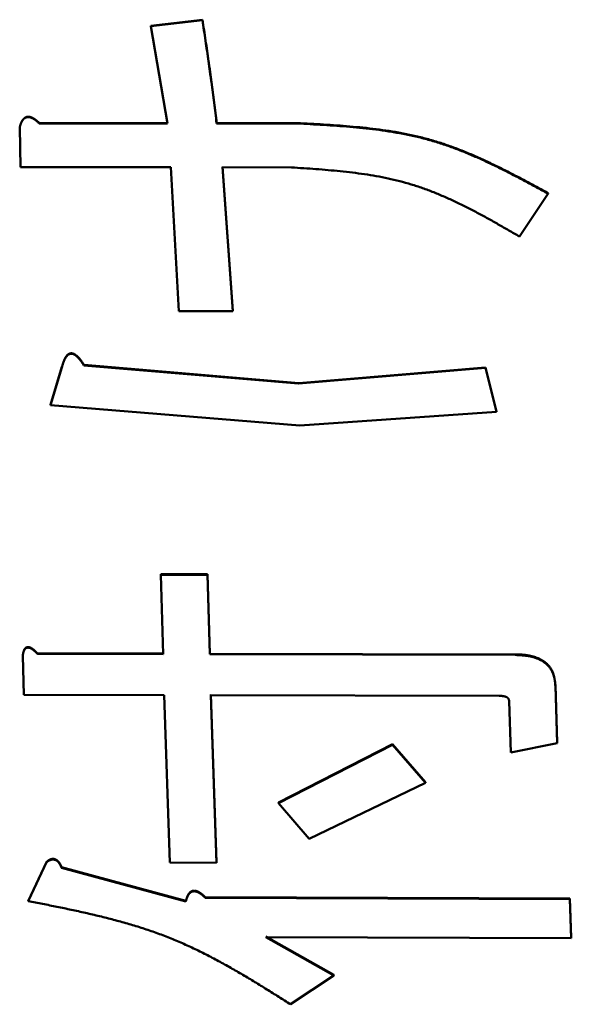
# Model space of a CAD drawing. Units: millimetres. Extents: x 0 to 1260, y -1 to 891.
# Drawn here: x 689 to 693, y 483 to 491 of the extents above; entities that cross this region are included whole.
import ezdxf

# ---------------------------------------------------------------- set-up
doc = ezdxf.new("R2010")
doc.units = ezdxf.units.MM
doc.header["$LTSCALE"] = 0.545669
doc.layers.add('NoLayerName_001', color=7, linetype='Continuous')

msp = doc.modelspace()

# ---------------------------------------------------------------- linework, layer by layer
at = {"layer": 'NoLayerName_001', "color": 7, "linetype": 'Continuous', "lineweight": 50}
for p, q in [((689.7108, 491.2327), (690.1364, 491.2839)), ((689.7113, 491.2359), (690.1369, 491.2871)), ((690.1364, 491.2839), (690.1369, 491.2871)), ((689.8477, 490.4306), (689.7108, 491.2327)), ((688.6299, 490.3975), (688.6304, 490.401)), ((688.6364, 490.0707), (688.6299, 490.3975)), ((688.7917, 490.4314), (688.7922, 490.4348)), ((688.7917, 490.4314), (689.8477, 490.4306)), ((688.7922, 490.4348), (689.8482, 490.434)), ((690.2538, 490.4303), (690.2543, 490.4337)), ((690.2538, 490.4303), (690.9443, 490.4298)), ((690.2543, 490.4337), (690.9448, 490.4332)), ((689.8751, 490.0697), (688.6364, 490.0707)), ((689.9413, 488.8829), (689.8751, 490.0697)), ((690.8702, 490.0689), (690.3016, 490.0693)), ((690.3016, 490.0693), (690.388, 488.8824)), ((690.3021, 490.0729), (690.3885, 488.8863)), ((692.9866, 489.8524), (692.7503, 489.4989)), ((690.388, 488.8824), (689.9413, 488.8829)), ((689.1598, 488.4358), (690.93, 488.2849)), ((689.1603, 488.4398), (690.9305, 488.2889)), ((688.8835, 488.1062), (688.9774, 488.4195)), ((688.884, 488.1104), (688.9779, 488.4235)), ((690.93, 488.2849), (692.4701, 488.4152)), ((690.9305, 488.2889), (692.4706, 488.4192)), ((692.4701, 488.4152), (692.5601, 488.0519)), ((692.4706, 488.4192), (692.5606, 488.0561)), ((690.9384, 487.939), (688.8835, 488.1062)), ((692.5601, 488.0519), (690.9384, 487.939)), ((692.5601, 488.0519), (692.5606, 488.0561)), ((689.7932, 486.7089), (689.7937, 486.7135)), ((689.7932, 486.7089), (690.1775, 486.7082)), ((689.8121, 486.0533), (689.7932, 486.7089)), ((689.7937, 486.7135), (690.178, 486.7128)), ((690.1775, 486.7082), (690.178, 486.7128)), ((690.1775, 486.7082), (690.1963, 486.0525)), ((690.178, 486.7128), (690.1969, 486.0572)), ((688.6552, 486.0398), (688.6557, 486.0446)), ((688.6649, 485.7185), (688.6552, 486.0398)), ((688.7765, 486.0554), (689.8121, 486.0533)), ((688.7771, 486.0602), (689.8126, 486.058)), ((690.1963, 486.0525), (690.1969, 486.0572)), ((690.1963, 486.0525), (692.7156, 486.0472)), ((690.1969, 486.0572), (692.7161, 486.052)), ((692.7156, 486.0472), (692.7161, 486.052)), ((693.0465, 485.7925), (693.061, 485.3194)), ((693.047, 485.7973), (693.0615, 485.3244)), ((689.8222, 485.7159), (688.6649, 485.7185)), ((689.8669, 484.3345), (689.8222, 485.7159)), ((692.5835, 485.7097), (690.2065, 485.715)), ((690.2065, 485.715), (690.2512, 484.3334)), ((690.207, 485.7199), (690.2517, 484.3387)), ((692.6792, 485.2419), (692.666, 485.6667)), ((690.764, 484.8258), (691.7027, 485.3069)), ((690.7645, 484.8309), (691.7032, 485.3119)), ((691.7027, 485.3069), (691.9766, 484.9936)), ((691.7032, 485.3119), (691.9771, 484.9987)), ((693.061, 485.3194), (692.6792, 485.2419)), ((693.061, 485.3194), (693.0615, 485.3244)), ((691.9766, 484.9936), (691.0174, 484.5312)), ((691.9766, 484.9936), (691.9771, 484.9987)), ((690.764, 484.8258), (690.7645, 484.8309)), ((691.0174, 484.5312), (690.764, 484.8258)), ((688.7006, 484.0171), (688.8518, 484.3375)), ((688.7011, 484.0225), (688.8523, 484.3428)), ((688.8518, 484.3375), (688.8523, 484.3428)), ((688.9752, 484.2912), (690, 484.0131)), ((688.9757, 484.2965), (690.0005, 484.0185)), ((690.2512, 484.3334), (689.8669, 484.3345)), ((690.2512, 484.3334), (690.2517, 484.3387)), ((690.1613, 484.043), (693.166, 484.0338)), ((690.1618, 484.0484), (693.1665, 484.0392)), ((693.166, 484.0338), (693.1665, 484.0392)), ((693.166, 484.0338), (693.1775, 483.7099)), ((693.1665, 484.0392), (693.178, 483.7153)), ((693.1775, 483.7099), (690.6601, 483.7181)), ((690.6601, 483.7181), (691.2197, 483.4039)), ((690.6606, 483.7235), (691.2202, 483.4095)), ((693.1775, 483.7099), (693.178, 483.7153)), ((691.2197, 483.4039), (690.8633, 483.1656))]:
    msp.add_line(p, q, dxfattribs=at)
at = {"layer": 'NoLayerName_001', "color": 8, "linetype": 'Continuous', "lineweight": 25}
for p, q in [((690.9443, 490.4298), (690.9448, 490.4332)), ((688.9774, 488.4195), (688.9779, 488.4235))]:
    msp.add_line(p, q, dxfattribs=at)
at = {"layer": 'NoLayerName_001', "color": 7, "linetype": 'Continuous', "lineweight": 50}
msp.add_lwpolyline([(688.9752, 484.2912), (688.9755, 484.2938), (688.9757, 484.2965)], dxfattribs=at)
for points, knots in [([(690.1364, 491.2839), (690.1449, 491.2269), (690.1578, 491.1414), (690.1745, 491.0274), (690.1848, 490.9561), (690.1928, 490.8992), (690.1988, 490.8565), (690.2046, 490.8138), (690.2122, 490.757), (690.2215, 490.6859), (690.2361, 490.5723), (690.2467, 490.4871), (690.2538, 490.4303)], [0, 0, 0, 0, 0.1729785, 0.2593986, 0.3457363, 0.388866, 0.4319654, 0.4750323, 0.5180694, 0.6040676, 0.6899873, 0.8616973, 0.8616973, 0.8616973, 0.8616973]), ([(690.1369, 491.2871), (690.1454, 491.2301), (690.1583, 491.1446), (690.1751, 491.0306), (690.1853, 490.9594), (690.1934, 490.9025), (690.1993, 490.8598), (690.2051, 490.8171), (690.2127, 490.7603), (690.222, 490.6893), (690.2366, 490.5757), (690.2472, 490.4905), (690.2543, 490.4337)], [0, 0, 0, 0, 0.1729245, 0.2593178, 0.3456291, 0.3887458, 0.4318322, 0.4748863, 0.5179107, 0.6038838, 0.6897789, 0.86144, 0.86144, 0.86144, 0.86144]), ([(689.7108, 491.2327), (689.7109, 491.2332), (689.7111, 491.2343), (689.7112, 491.2354), (689.7113, 491.2359)], [0, 0, 0, 0, 0.001616999, 0.003229984, 0.003229984, 0.003229984, 0.003229984]), ([(688.6299, 490.3975), (688.6303, 490.3989), (688.6311, 490.4018), (688.6323, 490.406), (688.6335, 490.4102), (688.6348, 490.4145), (688.6361, 490.4187), (688.6375, 490.4228), (688.6389, 490.427), (688.6405, 490.4311), (688.6422, 490.4351), (688.644, 490.4391), (688.6459, 490.4431), (688.648, 490.447), (688.6502, 490.4509), (688.6526, 490.4546), (688.6551, 490.4583), (688.6579, 490.4618), (688.6608, 490.4652), (688.664, 490.4684), (688.6674, 490.4714), (688.6709, 490.4741), (688.6748, 490.4766), (688.6788, 490.4788), (688.683, 490.4806), (688.6874, 490.482), (688.692, 490.483), (688.6966, 490.4835), (688.7013, 490.4836), (688.7059, 490.4833), (688.7106, 490.4826), (688.7151, 490.4816), (688.7196, 490.4804), (688.7241, 490.4789), (688.7284, 490.4771), (688.7327, 490.4752), (688.7368, 490.4731), (688.7409, 490.4709), (688.7449, 490.4685), (688.7488, 490.4661), (688.7514, 490.4643), (688.7527, 490.4635)], [0, 0, 0, 0, 0.0044115, 0.0088215, 0.0132289, 0.0176324, 0.0220317, 0.0264265, 0.0308175, 0.0352062, 0.039595, 0.0439874, 0.048388, 0.0528031, 0.0572397, 0.061697, 0.0661671, 0.0706446, 0.0751271, 0.0796163, 0.0841179, 0.0886409, 0.093186, 0.0977528, 0.102348, 0.1069698, 0.1116116, 0.1162703, 0.1209427, 0.1256194, 0.1302959, 0.1349738, 0.1396469, 0.1443129, 0.1489767, 0.1536406, 0.1583042, 0.1629649, 0.1676176, 0.1722561, 0.1768787, 0.1768787, 0.1768787, 0.1768787]), ([(688.6304, 490.401), (688.6308, 490.4024), (688.6316, 490.4052), (688.6328, 490.4095), (688.634, 490.4137), (688.6352, 490.4179), (688.6365, 490.4221), (688.6379, 490.4263), (688.6394, 490.4305), (688.641, 490.4346), (688.6426, 490.4386), (688.6444, 490.4426), (688.6464, 490.4466), (688.6485, 490.4504), (688.6507, 490.4543), (688.6531, 490.458), (688.6557, 490.4616), (688.6585, 490.4651), (688.6615, 490.4685), (688.6647, 490.4717), (688.668, 490.4747), (688.6716, 490.4774), (688.6754, 490.48), (688.6794, 490.4822), (688.6836, 490.484), (688.688, 490.4855), (688.6925, 490.4864), (688.6972, 490.4869), (688.7018, 490.487), (688.7065, 490.4867), (688.7111, 490.486), (688.7157, 490.485), (688.7202, 490.4837), (688.7246, 490.4822), (688.7289, 490.4805), (688.7332, 490.4786), (688.7374, 490.4765), (688.7415, 490.4743), (688.7455, 490.4719), (688.7494, 490.4695), (688.7519, 490.4677), (688.7532, 490.4669)], [0, 0, 0, 0, 0.0044165, 0.0088312, 0.0132426, 0.0176492, 0.0220502, 0.0264453, 0.0308351, 0.0352207, 0.0396047, 0.0439908, 0.0483838, 0.0527903, 0.0572179, 0.061667, 0.066131, 0.0706053, 0.0750875, 0.0795784, 0.0840816, 0.0886036, 0.0931446, 0.097705, 0.102295, 0.1069133, 0.1115503, 0.1162043, 0.1208758, 0.1255534, 0.1302278, 0.1349007, 0.1395684, 0.1442299, 0.1488902, 0.1535514, 0.1582129, 0.1628717, 0.1675227, 0.1721591, 0.1767794, 0.1767794, 0.1767794, 0.1767794]), ([(688.7527, 490.4635), (688.7539, 490.4626), (688.7565, 490.4608), (688.7602, 490.4581), (688.7638, 490.4553), (688.7674, 490.4524), (688.771, 490.4495), (688.7745, 490.4466), (688.7779, 490.4436), (688.7814, 490.4406), (688.7848, 490.4375), (688.7882, 490.4344), (688.7905, 490.4324), (688.7917, 490.4314)], [0, 0, 0, 0, 0.00461074, 0.00921296, 0.01380938, 0.01840216, 0.02299292, 0.02758283, 0.03217263, 0.03676276, 0.04135335, 0.04594437, 0.05053564, 0.05053564, 0.05053564, 0.05053564]), ([(688.7532, 490.4669), (688.7545, 490.466), (688.757, 490.4643), (688.7607, 490.4615), (688.7644, 490.4587), (688.768, 490.4559), (688.7715, 490.453), (688.775, 490.45), (688.7785, 490.447), (688.7819, 490.444), (688.7854, 490.4409), (688.7888, 490.4379), (688.791, 490.4358), (688.7922, 490.4348)], [0, 0, 0, 0, 0.00460812, 0.0092075, 0.01380091, 0.01839056, 0.02297808, 0.02756467, 0.03215109, 0.03673779, 0.04132494, 0.04591249, 0.05050028, 0.05050028, 0.05050028, 0.05050028]), ([(690.9443, 490.4298), (690.9806, 490.4278), (691.0533, 490.4238), (691.1621, 490.4173), (691.2707, 490.41), (691.3789, 490.4013), (691.4865, 490.3907), (691.5934, 490.3778), (691.6996, 490.3623), (691.8048, 490.3435), (691.9089, 490.321), (692.0118, 490.2944), (692.1133, 490.2632), (692.2135, 490.2279), (692.3127, 490.189), (692.4108, 490.1468), (692.508, 490.1019), (692.6046, 490.0548), (692.7006, 490.0058), (692.7961, 489.9554), (692.8914, 489.9041), (692.9548, 489.8696), (692.9866, 489.8524)], [0, 0, 0, 0, 0.109187, 0.218263, 0.32712, 0.435666, 0.543825, 0.651545, 0.758806, 0.865628, 0.972073, 1.078258, 1.184357, 1.290557, 1.396994, 1.503749, 1.61086, 1.718326, 1.826112, 1.934161, 2.042395, 2.150724, 2.150724, 2.150724, 2.150724]), ([(690.9448, 490.4332), (690.9811, 490.4312), (691.0538, 490.4272), (691.1626, 490.4208), (691.2712, 490.4134), (691.3794, 490.4047), (691.487, 490.3941), (691.5939, 490.3813), (691.7001, 490.3657), (691.8053, 490.3469), (691.9094, 490.3245), (692.0123, 490.2979), (692.1138, 490.2667), (692.214, 490.2314), (692.3132, 490.1925), (692.4113, 490.1503), (692.5085, 490.1055), (692.6051, 490.0583), (692.7011, 490.0093), (692.7966, 489.959), (692.8919, 489.9077), (692.9553, 489.8732), (692.9871, 489.856)], [0, 0, 0, 0, 0.109183, 0.218255, 0.327109, 0.435652, 0.543807, 0.651524, 0.758783, 0.865602, 0.972045, 1.078228, 1.184325, 1.290523, 1.396957, 1.50371, 1.610819, 1.718281, 1.826065, 1.934111, 2.042341, 2.150668, 2.150668, 2.150668, 2.150668]), ([(692.7503, 489.4989), (692.7213, 489.5157), (692.6635, 489.5492), (692.5765, 489.599), (692.4893, 489.6479), (692.4016, 489.6955), (692.3133, 489.7414), (692.2243, 489.7851), (692.1344, 489.8262), (692.0435, 489.8643), (691.9515, 489.8989), (691.8581, 489.9296), (691.7633, 489.956), (691.6672, 489.9784), (691.57, 489.9973), (691.4719, 490.0132), (691.3729, 490.0264), (691.2732, 490.0375), (691.1729, 490.0469), (691.0723, 490.0549), (690.9713, 490.0621), (690.9039, 490.0666), (690.8702, 490.0689)], [0, 0, 0, 0, 0.100326, 0.200559, 0.300613, 0.400413, 0.499902, 0.59905, 0.697857, 0.796361, 0.894646, 0.992848, 1.091152, 1.189731, 1.288698, 1.388112, 1.487991, 1.588313, 1.689025, 1.790051, 1.891295, 1.992652, 1.992652, 1.992652, 1.992652]), ([(692.9866, 489.8524), (692.9867, 489.853), (692.9868, 489.8542), (692.987, 489.8554), (692.9871, 489.856)], [0, 0, 0, 0, 0.001998767, 0.003628471, 0.003628471, 0.003628471, 0.003628471]), ([(690.388, 488.8824), (690.3881, 488.8831), (690.3883, 488.8844), (690.3885, 488.8857), (690.3885, 488.8863)], [0, 0, 0, 0, 0.00216747, 0.003936052, 0.003936052, 0.003936052, 0.003936052]), ([(688.9774, 488.4195), (688.9784, 488.4227), (688.9799, 488.4276), (688.9818, 488.4341), (688.9834, 488.439), (688.9849, 488.4439), (688.9865, 488.4487), (688.9881, 488.4535), (688.9898, 488.4584), (688.9916, 488.4631), (688.9934, 488.4679), (688.9953, 488.4727), (688.9973, 488.4774), (688.9994, 488.4821), (689.0016, 488.4867), (689.0039, 488.4914), (689.0064, 488.4959), (689.009, 488.5004), (689.0118, 488.5047), (689.0149, 488.5089), (689.0182, 488.5129), (689.0219, 488.5168), (689.0258, 488.5204), (689.0301, 488.5236), (689.0347, 488.5264), (689.0397, 488.5286), (689.0449, 488.5302), (689.0504, 488.5311), (689.056, 488.5314), (689.0615, 488.5309), (689.067, 488.5298), (689.0723, 488.528), (689.0774, 488.5258), (689.0823, 488.5232), (689.0869, 488.5203), (689.0915, 488.5173), (689.0958, 488.514), (689.1, 488.5105), (689.1041, 488.5069), (689.108, 488.5032), (689.1106, 488.5006), (689.1118, 488.4993)], [0, 0, 0, 0, 0.0102019, 0.0153026, 0.0204033, 0.0255039, 0.030605, 0.0357069, 0.0408105, 0.0459168, 0.0510271, 0.0561434, 0.0612676, 0.0664025, 0.071551, 0.0767133, 0.081884, 0.0870606, 0.0922448, 0.0974434, 0.1026692, 0.1079412, 0.1132602, 0.1186062, 0.12398, 0.1294072, 0.1348935, 0.1404218, 0.1459831, 0.151575, 0.1571686, 0.1627292, 0.1682689, 0.1737931, 0.1792879, 0.184756, 0.1902064, 0.1956451, 0.2010749, 0.2064959, 0.2119059, 0.2119059, 0.2119059, 0.2119059]), ([(688.9779, 488.4235), (688.9789, 488.4268), (688.9804, 488.4317), (688.9824, 488.4382), (688.9839, 488.443), (688.9854, 488.4479), (688.987, 488.4528), (688.9886, 488.4576), (688.9903, 488.4624), (688.9921, 488.4672), (688.9939, 488.472), (688.9958, 488.4767), (688.9978, 488.4814), (688.9999, 488.4861), (689.0021, 488.4908), (689.0044, 488.4954), (689.0069, 488.4999), (689.0095, 488.5044), (689.0124, 488.5087), (689.0154, 488.5129), (689.0188, 488.517), (689.0224, 488.5208), (689.0263, 488.5244), (689.0306, 488.5276), (689.0352, 488.5304), (689.0401, 488.5327), (689.0454, 488.5343), (689.0508, 488.5352), (689.0564, 488.5354), (689.062, 488.5348), (689.0675, 488.5337), (689.0728, 488.5319), (689.0778, 488.5297), (689.0827, 488.5271), (689.0874, 488.5243), (689.092, 488.5212), (689.0963, 488.518), (689.1005, 488.5145), (689.1046, 488.5109), (689.1086, 488.5072), (689.1111, 488.5046), (689.1123, 488.5033)], [0, 0, 0, 0, 0.0102011, 0.0153013, 0.0204013, 0.0255012, 0.0306013, 0.0357021, 0.0408042, 0.0459088, 0.0510173, 0.0561313, 0.0612531, 0.0663852, 0.0715307, 0.0766898, 0.0818577, 0.0870319, 0.0922144, 0.0974118, 0.1026366, 0.1079071, 0.113224, 0.1185674, 0.1239392, 0.1293657, 0.1348507, 0.1403788, 0.1459398, 0.1515289, 0.1571213, 0.1626821, 0.1682198, 0.1737406, 0.1792331, 0.1846997, 0.1901495, 0.1955881, 0.2010183, 0.2064399, 0.2118507, 0.2118507, 0.2118507, 0.2118507]), ([(689.1118, 488.4993), (689.1131, 488.498), (689.1155, 488.4954), (689.1191, 488.4914), (689.1226, 488.4874), (689.126, 488.4832), (689.1293, 488.4791), (689.1326, 488.4749), (689.1358, 488.4706), (689.1389, 488.4664), (689.142, 488.462), (689.145, 488.4577), (689.148, 488.4534), (689.151, 488.449), (689.1549, 488.4431), (689.1578, 488.4387), (689.1598, 488.4358)], [0, 0, 0, 0, 0.00539473, 0.01076896, 0.01612329, 0.02146122, 0.02678582, 0.03209972, 0.03740515, 0.04270398, 0.04799776, 0.05328774, 0.05857494, 0.06386017, 0.06914406, 0.0797098, 0.0797098, 0.0797098, 0.0797098]), ([(689.1123, 488.5033), (689.1136, 488.502), (689.1161, 488.4994), (689.1196, 488.4954), (689.1231, 488.4914), (689.1266, 488.4873), (689.1299, 488.4831), (689.1331, 488.4789), (689.1363, 488.4747), (689.1394, 488.4704), (689.1425, 488.4661), (689.1456, 488.4618), (689.1485, 488.4574), (689.1515, 488.453), (689.1554, 488.4472), (689.1583, 488.4428), (689.1603, 488.4398)], [0, 0, 0, 0, 0.00539528, 0.01076966, 0.01612371, 0.021461, 0.02678467, 0.0320974, 0.03740147, 0.04269878, 0.04799093, 0.05327919, 0.05856461, 0.063848, 0.06913001, 0.07969195, 0.07969195, 0.07969195, 0.07969195]), ([(690.93, 488.2849), (690.9301, 488.2857), (690.9303, 488.287), (690.9304, 488.2884), (690.9305, 488.2889)], [0, 0, 0, 0, 0.002468007, 0.004113336, 0.004113336, 0.004113336, 0.004113336]), ([(688.8835, 488.1062), (688.8836, 488.107), (688.8837, 488.1084), (688.8839, 488.1098), (688.884, 488.1104)], [0, 0, 0, 0, 0.002508827, 0.004180775, 0.004180775, 0.004180775, 0.004180775]), ([(688.6552, 486.0398), (688.6553, 486.0408), (688.6556, 486.0429), (688.6561, 486.046), (688.6566, 486.0492), (688.6571, 486.0523), (688.6576, 486.0554), (688.6582, 486.0584), (688.6588, 486.0615), (688.6595, 486.0646), (688.6603, 486.0676), (688.6612, 486.0706), (688.6621, 486.0736), (688.6631, 486.0766), (688.6642, 486.0795), (688.6655, 486.0824), (688.6668, 486.0853), (688.6683, 486.0881), (688.67, 486.0908), (688.6718, 486.0935), (688.6738, 486.0961), (688.676, 486.0985), (688.6785, 486.1007), (688.6812, 486.1027), (688.6842, 486.1044), (688.6874, 486.1058), (688.6907, 486.1067), (688.6942, 486.1073), (688.6978, 486.1075), (688.7014, 486.1073), (688.7049, 486.1069), (688.7084, 486.1061), (688.7118, 486.1051), (688.7152, 486.104), (688.7184, 486.1026), (688.7216, 486.1011), (688.7247, 486.0995), (688.7277, 486.0978), (688.7307, 486.0959), (688.7336, 486.094), (688.7354, 486.0926), (688.7364, 486.092)], [0, 0, 0, 0, 0.0031565, 0.0063118, 0.0094649, 0.0126148, 0.0157608, 0.0189025, 0.0220399, 0.0251734, 0.0283039, 0.031433, 0.034563, 0.0376969, 0.0408386, 0.0439927, 0.047162, 0.0503457, 0.0535456, 0.0567665, 0.0600141, 0.0632885, 0.0665975, 0.0699586, 0.0733735, 0.076831, 0.0803303, 0.0838733, 0.0874464, 0.0910245, 0.0945963, 0.098163, 0.1017185, 0.1052611, 0.1087905, 0.1123034, 0.1157999, 0.1192844, 0.1227598, 0.1262278, 0.1296887, 0.1296887, 0.1296887, 0.1296887]), ([(688.6557, 486.0446), (688.6559, 486.0456), (688.6562, 486.0477), (688.6566, 486.0508), (688.6571, 486.0539), (688.6576, 486.057), (688.6582, 486.0601), (688.6587, 486.0632), (688.6594, 486.0663), (688.6601, 486.0694), (688.6608, 486.0724), (688.6617, 486.0754), (688.6626, 486.0784), (688.6636, 486.0814), (688.6648, 486.0843), (688.666, 486.0872), (688.6673, 486.0901), (688.6688, 486.0929), (688.6705, 486.0956), (688.6723, 486.0983), (688.6743, 486.1008), (688.6765, 486.1033), (688.679, 486.1055), (688.6817, 486.1075), (688.6847, 486.1092), (688.6878, 486.1106), (688.6912, 486.1116), (688.6947, 486.1121), (688.6983, 486.1123), (688.7019, 486.1121), (688.7054, 486.1116), (688.7089, 486.1108), (688.7123, 486.1098), (688.7156, 486.1087), (688.7189, 486.1073), (688.7221, 486.1058), (688.7252, 486.1042), (688.7282, 486.1025), (688.7312, 486.1007), (688.7341, 486.0988), (688.736, 486.0974), (688.7369, 486.0967)], [0, 0, 0, 0, 0.0031575, 0.0063138, 0.0094679, 0.0126187, 0.0157655, 0.0189079, 0.0220459, 0.0251797, 0.0283104, 0.0314395, 0.0345691, 0.0377024, 0.040843, 0.0439956, 0.0471631, 0.0503451, 0.0535437, 0.0567641, 0.0600119, 0.0632869, 0.0665962, 0.0699574, 0.0733726, 0.0768298, 0.0803286, 0.0838724, 0.0874475, 0.0910268, 0.094598, 0.0981639, 0.1017199, 0.1052634, 0.1087937, 0.1123074, 0.1158045, 0.1192895, 0.1227652, 0.1262335, 0.1296946, 0.1296946, 0.1296946, 0.1296946]), ([(688.7364, 486.092), (688.7373, 486.0913), (688.7392, 486.0899), (688.7419, 486.0878), (688.7445, 486.0856), (688.7472, 486.0834), (688.7498, 486.0812), (688.7523, 486.079), (688.7548, 486.0767), (688.7573, 486.0744), (688.7598, 486.0721), (688.7622, 486.0697), (688.7646, 486.0674), (688.767, 486.065), (688.7694, 486.0626), (688.7726, 486.0594), (688.775, 486.057), (688.7765, 486.0554)], [0, 0, 0, 0, 0.00345312, 0.00689677, 0.01032881, 0.01374954, 0.01716058, 0.02056336, 0.02395918, 0.02734916, 0.0307343, 0.03411549, 0.03749348, 0.04086896, 0.04424251, 0.04761469, 0.05435679, 0.05435679, 0.05435679, 0.05435679]), ([(688.7369, 486.0967), (688.7378, 486.096), (688.7397, 486.0947), (688.7424, 486.0926), (688.7451, 486.0904), (688.7477, 486.0882), (688.7503, 486.086), (688.7528, 486.0837), (688.7553, 486.0815), (688.7578, 486.0792), (688.7603, 486.0768), (688.7627, 486.0745), (688.7652, 486.0721), (688.7676, 486.0698), (688.7699, 486.0674), (688.7731, 486.0642), (688.7755, 486.0618), (688.7771, 486.0602)], [0, 0, 0, 0, 0.00345328, 0.00689705, 0.01032917, 0.01374994, 0.01716098, 0.02056376, 0.02395958, 0.02734957, 0.03073475, 0.03411598, 0.03749405, 0.04086961, 0.04424328, 0.04761557, 0.05435795, 0.05435795, 0.05435795, 0.05435795]), ([(688.7765, 486.0554), (688.7767, 486.0565), (688.7768, 486.058), (688.777, 486.0596), (688.7771, 486.0602)], [0, 0, 0, 0, 0.003120384, 0.004804622, 0.004804622, 0.004804622, 0.004804622]), ([(692.7156, 486.0472), (692.7193, 486.0471), (692.7266, 486.0468), (692.7377, 486.0463), (692.7488, 486.0458), (692.7599, 486.0451), (692.7709, 486.0444), (692.7819, 486.0435), (692.7929, 486.0425), (692.8039, 486.0412), (692.8148, 486.0397), (692.8257, 486.038), (692.8365, 486.036), (692.8473, 486.0337), (692.858, 486.031), (692.8686, 486.028), (692.8791, 486.0247), (692.8894, 486.021), (692.8997, 486.017), (692.9097, 486.0127), (692.9195, 486.008), (692.9291, 486.003), (692.9385, 485.9975), (692.9476, 485.9918), (692.9564, 485.9857), (692.9648, 485.9792), (692.9729, 485.9723), (692.9807, 485.9652), (692.988, 485.9577), (692.9948, 485.9499), (693.0011, 485.9417), (693.0069, 485.9333), (693.0122, 485.9246), (693.017, 485.9158), (693.0215, 485.9067), (693.0255, 485.8976), (693.0291, 485.8883), (693.0324, 485.8789), (693.0352, 485.8695), (693.0377, 485.86), (693.039, 485.8536), (693.0397, 485.8504)], [0, 0, 0, 0, 0.0111019, 0.0222002, 0.0332914, 0.0443725, 0.0554413, 0.0664963, 0.0775372, 0.0885652, 0.0995828, 0.1105946, 0.1216072, 0.1326279, 0.1436529, 0.1546728, 0.1656791, 0.1766644, 0.1876224, 0.1985481, 0.2094366, 0.2202844, 0.2310892, 0.2418509, 0.2525705, 0.2632416, 0.2738504, 0.2843856, 0.2948392, 0.3052069, 0.315491, 0.3257053, 0.3358625, 0.3459698, 0.3560293, 0.3660382, 0.3759944, 0.3859021, 0.3957657, 0.4055886, 0.4153738, 0.4153738, 0.4153738, 0.4153738]), ([(692.7161, 486.052), (692.7198, 486.0519), (692.7271, 486.0517), (692.7381, 486.0514), (692.7492, 486.051), (692.7602, 486.0504), (692.7712, 486.0497), (692.7822, 486.0489), (692.7932, 486.0477), (692.8041, 486.0464), (692.8151, 486.0448), (692.8259, 486.0429), (692.8368, 486.0408), (692.8475, 486.0384), (692.8582, 486.0358), (692.8689, 486.0328), (692.8793, 486.0295), (692.8897, 486.0259), (692.8999, 486.0219), (692.9099, 486.0176), (692.9198, 486.0129), (692.9294, 486.0079), (692.9387, 486.0025), (692.9478, 485.9967), (692.9566, 485.9906), (692.9651, 485.9841), (692.9732, 485.9773), (692.9809, 485.9702), (692.9882, 485.9627), (692.9951, 485.9549), (693.0014, 485.9468), (693.0073, 485.9384), (693.0127, 485.9297), (693.0176, 485.9209), (693.022, 485.9118), (693.0259, 485.9027), (693.0293, 485.8934), (693.0323, 485.8841), (693.0349, 485.8746), (693.0372, 485.8651), (693.0384, 485.8587), (693.0391, 485.8555)], [0, 0, 0, 0, 0.0110315, 0.0220622, 0.0330915, 0.0441198, 0.0551489, 0.066182, 0.0772209, 0.0882629, 0.0993056, 0.1103475, 0.1213874, 0.1324248, 0.143454, 0.1544678, 0.1654608, 0.1764292, 0.1873713, 0.1982866, 0.2091702, 0.220016, 0.2308193, 0.2415769, 0.2522872, 0.2629449, 0.273541, 0.2840685, 0.2945234, 0.3049046, 0.3152149, 0.3254575, 0.335633, 0.3457389, 0.3557702, 0.3657197, 0.3755905, 0.3854072, 0.3951918, 0.4049614, 0.4147285, 0.4147285, 0.4147285, 0.4147285]), ([(693.0391, 485.8555), (693.0397, 485.8523), (693.0409, 485.8459), (693.0423, 485.8362), (693.0437, 485.8265), (693.0448, 485.8168), (693.0459, 485.8071), (693.0466, 485.8006), (693.047, 485.7973)], [0, 0, 0, 0, 0.00977253, 0.01955513, 0.02934936, 0.03915438, 0.04896759, 0.05878519, 0.05878519, 0.05878519, 0.05878519]), ([(693.0397, 485.8504), (693.0403, 485.8472), (693.0415, 485.8408), (693.0429, 485.8312), (693.044, 485.8215), (693.045, 485.8118), (693.0457, 485.8022), (693.0462, 485.7957), (693.0465, 485.7925)], [0, 0, 0, 0, 0.00975041, 0.01947719, 0.02919302, 0.03890535, 0.04861758, 0.05833045, 0.05833045, 0.05833045, 0.05833045]), ([(693.0465, 485.7925), (693.0466, 485.7935), (693.0468, 485.7951), (693.0469, 485.7967), (693.047, 485.7973)], [0, 0, 0, 0, 0.003156304, 0.004851375, 0.004851375, 0.004851375, 0.004851375]), ([(692.666, 485.6667), (692.6658, 485.6676), (692.6655, 485.6694), (692.6649, 485.672), (692.6642, 485.6746), (692.6635, 485.6772), (692.6626, 485.6798), (692.6615, 485.6823), (692.6603, 485.6848), (692.6589, 485.6872), (692.6572, 485.6894), (692.6552, 485.6915), (692.6531, 485.6935), (692.6508, 485.6953), (692.6483, 485.697), (692.6458, 485.6985), (692.6432, 485.6999), (692.6404, 485.7012), (692.6377, 485.7023), (692.6348, 485.7034), (692.632, 485.7043), (692.6291, 485.7051), (692.6262, 485.7058), (692.6233, 485.7065), (692.6203, 485.7071), (692.6173, 485.7075), (692.6143, 485.708), (692.6113, 485.7083), (692.6082, 485.7086), (692.6052, 485.7089), (692.6021, 485.7091), (692.599, 485.7092), (692.5959, 485.7094), (692.5928, 485.7095), (692.5897, 485.7096), (692.5866, 485.7097), (692.5846, 485.7097), (692.5835, 485.7097)], [0, 0, 0, 0, 0.0026858, 0.0053726, 0.0080628, 0.0107611, 0.0134758, 0.0162162, 0.0189795, 0.0217637, 0.024576, 0.0274283, 0.0303241, 0.0332586, 0.0362203, 0.0391972, 0.0421861, 0.0451841, 0.0481865, 0.0511868, 0.0541835, 0.0571802, 0.0601804, 0.0631867, 0.0662012, 0.0692254, 0.0722604, 0.0753064, 0.0783637, 0.0814319, 0.0845104, 0.0875982, 0.0906941, 0.0937967, 0.0969046, 0.1000159, 0.1031291, 0.1031291, 0.1031291, 0.1031291]), ([(688.8518, 484.3375), (688.8527, 484.3381), (688.8545, 484.3394), (688.8572, 484.3413), (688.8599, 484.3432), (688.8626, 484.345), (688.8653, 484.3468), (688.8681, 484.3485), (688.8709, 484.3501), (688.8738, 484.3517), (688.8767, 484.3532), (688.8797, 484.3545), (688.8828, 484.3557), (688.8859, 484.3568), (688.8891, 484.3578), (688.8925, 484.3586), (688.8958, 484.3592), (688.8993, 484.3596), (688.9027, 484.3597), (688.9062, 484.3597), (688.9097, 484.3594), (688.9131, 484.3589), (688.9165, 484.3582), (688.9198, 484.3572), (688.923, 484.3561), (688.9262, 484.3547), (688.9292, 484.3532), (688.9321, 484.3515), (688.9349, 484.3497), (688.9376, 484.3478), (688.9402, 484.3457), (688.9427, 484.3436), (688.9451, 484.3414), (688.9473, 484.339), (688.9495, 484.3367), (688.9515, 484.3342), (688.9535, 484.3318), (688.9554, 484.3292), (688.9571, 484.3266), (688.9589, 484.324), (688.9599, 484.3223), (688.9605, 484.3214)], [0, 0, 0, 0, 0.0032773, 0.0065533, 0.0098271, 0.013098, 0.0163659, 0.0196313, 0.0228959, 0.0261624, 0.0294348, 0.0327185, 0.0360206, 0.0393498, 0.0427161, 0.0461189, 0.0495487, 0.0529976, 0.0564598, 0.0599299, 0.0634038, 0.0668776, 0.0703452, 0.0737988, 0.0772329, 0.0806466, 0.0840379, 0.0874044, 0.0907479, 0.0940699, 0.0973704, 0.1006481, 0.1039004, 0.1071262, 0.1103288, 0.113511, 0.1166747, 0.1198214, 0.1229514, 0.1260649, 0.1291632, 0.1291632, 0.1291632, 0.1291632]), ([(688.8523, 484.3428), (688.8532, 484.3434), (688.855, 484.3447), (688.8577, 484.3466), (688.8604, 484.3485), (688.8631, 484.3503), (688.8658, 484.3521), (688.8686, 484.3538), (688.8714, 484.3554), (688.8743, 484.357), (688.8772, 484.3585), (688.8802, 484.3598), (688.8833, 484.361), (688.8864, 484.3621), (688.8897, 484.3631), (688.893, 484.3639), (688.8964, 484.3645), (688.8998, 484.3649), (688.9032, 484.365), (688.9067, 484.365), (688.9102, 484.3647), (688.9136, 484.3642), (688.917, 484.3635), (688.9203, 484.3625), (688.9236, 484.3613), (688.9267, 484.36), (688.9297, 484.3585), (688.9326, 484.3568), (688.9355, 484.355), (688.9382, 484.3531), (688.9408, 484.351), (688.9432, 484.3489), (688.9456, 484.3467), (688.9479, 484.3444), (688.95, 484.342), (688.9521, 484.3395), (688.954, 484.3371), (688.9559, 484.3345), (688.9577, 484.3319), (688.9594, 484.3293), (688.9604, 484.3276), (688.961, 484.3267)], [0, 0, 0, 0, 0.0032766, 0.006552, 0.0098251, 0.0130954, 0.0163626, 0.0196275, 0.0228916, 0.0261577, 0.0294298, 0.0327133, 0.0360154, 0.0393448, 0.0427115, 0.046115, 0.0495452, 0.0529941, 0.0564556, 0.0599248, 0.0633978, 0.0668711, 0.0703384, 0.0737918, 0.0772254, 0.0806386, 0.0840293, 0.0873949, 0.0907374, 0.0940584, 0.097358, 0.100635, 0.1038871, 0.1071132, 0.1103165, 0.1134995, 0.1166643, 0.1198119, 0.1229428, 0.1260567, 0.1291552, 0.1291552, 0.1291552, 0.1291552]), ([(688.9605, 484.3214), (688.961, 484.3205), (688.962, 484.3187), (688.9635, 484.316), (688.965, 484.3133), (688.9664, 484.3106), (688.9677, 484.3079), (688.969, 484.3051), (688.9703, 484.3023), (688.9715, 484.2995), (688.9728, 484.2967), (688.974, 484.2939), (688.9748, 484.2921), (688.9752, 484.2912)], [0, 0, 0, 0, 0.00308612, 0.00616261, 0.00923166, 0.01229505, 0.01535426, 0.01841042, 0.02146446, 0.02451706, 0.02756872, 0.03061984, 0.03367071, 0.03367071, 0.03367071, 0.03367071]), ([(688.961, 484.3267), (688.9615, 484.3258), (688.9626, 484.324), (688.9641, 484.3213), (688.9655, 484.3186), (688.9669, 484.3159), (688.9682, 484.3132), (688.9695, 484.3104), (688.9708, 484.3076), (688.9721, 484.3048), (688.9733, 484.3021), (688.9745, 484.2993), (688.9753, 484.2974), (688.9757, 484.2965)], [0, 0, 0, 0, 0.00308593, 0.00616194, 0.00923023, 0.01229265, 0.01535066, 0.01840547, 0.021458, 0.02450897, 0.02755893, 0.03060828, 0.03365735, 0.03365735, 0.03365735, 0.03365735]), ([(690, 484.0131), (690.0003, 484.0144), (690.001, 484.0171), (690.0021, 484.0212), (690.0032, 484.0252), (690.0044, 484.0292), (690.0056, 484.0332), (690.0068, 484.0372), (690.0082, 484.0412), (690.0096, 484.0451), (690.0111, 484.049), (690.0127, 484.0529), (690.0145, 484.0567), (690.0163, 484.0605), (690.0184, 484.0643), (690.0206, 484.068), (690.0229, 484.0716), (690.0255, 484.0751), (690.0283, 484.0785), (690.0312, 484.0818), (690.0345, 484.0848), (690.038, 484.0877), (690.0417, 484.0903), (690.0457, 484.0927), (690.05, 484.0946), (690.0546, 484.0961), (690.0593, 484.0971), (690.0642, 484.0976), (690.0692, 484.0977), (690.0741, 484.0973), (690.079, 484.0965), (690.0838, 484.0954), (690.0885, 484.094), (690.093, 484.0923), (690.0975, 484.0904), (690.1019, 484.0883), (690.1062, 484.0861), (690.1103, 484.0837), (690.1144, 484.0812), (690.1184, 484.0786), (690.1209, 484.0767), (690.1222, 484.0758)], [0, 0, 0, 0, 0.0041804, 0.0083606, 0.0125401, 0.0167191, 0.0208978, 0.0250772, 0.0292587, 0.0334443, 0.037637, 0.0418407, 0.0460602, 0.0503015, 0.0545714, 0.0588705, 0.0631944, 0.0675415, 0.0719141, 0.0763183, 0.0807649, 0.085269, 0.0898368, 0.0944701, 0.0991838, 0.1039778, 0.1088337, 0.113737, 0.1186732, 0.1236186, 0.1285566, 0.1334824, 0.1383839, 0.1432575, 0.148111, 0.1529484, 0.1577709, 0.1625764, 0.1673601, 0.1721154, 0.176841, 0.176841, 0.176841, 0.176841]), ([(690.0005, 484.0185), (690.0008, 484.0198), (690.0016, 484.0225), (690.0026, 484.0265), (690.0038, 484.0306), (690.0049, 484.0346), (690.0061, 484.0386), (690.0074, 484.0426), (690.0087, 484.0465), (690.0101, 484.0505), (690.0116, 484.0544), (690.0132, 484.0583), (690.015, 484.0621), (690.0169, 484.0659), (690.0189, 484.0697), (690.0211, 484.0734), (690.0234, 484.077), (690.026, 484.0805), (690.0287, 484.0839), (690.0317, 484.0872), (690.035, 484.0902), (690.0384, 484.0931), (690.0422, 484.0958), (690.0462, 484.0981), (690.0505, 484.1), (690.0551, 484.1015), (690.0598, 484.1024), (690.0647, 484.1029), (690.0696, 484.103), (690.0746, 484.1026), (690.0795, 484.1018), (690.0843, 484.1007), (690.0889, 484.0993), (690.0935, 484.0976), (690.098, 484.0958), (690.1024, 484.0937), (690.1067, 484.0914), (690.1108, 484.089), (690.1149, 484.0865), (690.1189, 484.0839), (690.1215, 484.0821), (690.1228, 484.0812)], [0, 0, 0, 0, 0.0041793, 0.0083583, 0.0125368, 0.0167147, 0.0208925, 0.0250711, 0.0292517, 0.0334365, 0.0376285, 0.0418314, 0.04605, 0.0502902, 0.0545588, 0.0588563, 0.0631785, 0.0675238, 0.0718947, 0.0762974, 0.0807427, 0.0852457, 0.0898127, 0.0944445, 0.0991578, 0.1039546, 0.1088143, 0.1137187, 0.1186549, 0.1236007, 0.1285382, 0.1334626, 0.1383632, 0.1432366, 0.1480903, 0.1529285, 0.1577519, 0.1625583, 0.1673429, 0.1720989, 0.1768247, 0.1768247, 0.1768247, 0.1768247]), ([(690.1222, 484.0758), (690.1235, 484.0749), (690.1261, 484.0731), (690.1298, 484.0703), (690.1335, 484.0674), (690.1371, 484.0645), (690.1406, 484.0615), (690.1441, 484.0585), (690.1476, 484.0554), (690.1511, 484.0524), (690.1545, 484.0493), (690.1579, 484.0462), (690.1602, 484.0441), (690.1613, 484.043)], [0, 0, 0, 0, 0.00470047, 0.00938012, 0.0140427, 0.01869143, 0.02332909, 0.02795805, 0.0325803, 0.03719755, 0.04181126, 0.04642272, 0.05103307, 0.05103307, 0.05103307, 0.05103307]), ([(690.1228, 484.0812), (690.124, 484.0803), (690.1266, 484.0785), (690.1303, 484.0757), (690.134, 484.0728), (690.1376, 484.0699), (690.1411, 484.0669), (690.1447, 484.0639), (690.1481, 484.0608), (690.1516, 484.0577), (690.155, 484.0546), (690.1584, 484.0515), (690.1607, 484.0495), (690.1618, 484.0484)], [0, 0, 0, 0, 0.00470043, 0.00937982, 0.01404196, 0.01869014, 0.02332715, 0.0279554, 0.0325769, 0.03719338, 0.0418063, 0.04641696, 0.05102651, 0.05102651, 0.05102651, 0.05102651]), ([(690.8633, 483.1656), (690.8307, 483.1861), (690.7655, 483.2273), (690.6675, 483.2887), (690.5691, 483.3494), (690.47, 483.4088), (690.3702, 483.4668), (690.2692, 483.5228), (690.1671, 483.5766), (690.0634, 483.6276), (689.9581, 483.6756), (689.8509, 483.7201), (689.7417, 483.7608), (689.6307, 483.798), (689.518, 483.8321), (689.4039, 483.8635), (689.2885, 483.8926), (689.1722, 483.9198), (689.055, 483.9455), (688.9372, 483.97), (688.819, 483.9938), (688.7401, 484.0093), (688.7006, 484.0171)], [0, 0, 0, 0, 0.115678, 0.231328, 0.346923, 0.462449, 0.577908, 0.693317, 0.808724, 0.924201, 1.039858, 1.155843, 1.272326, 1.389407, 1.507126, 1.625487, 1.744455, 1.863972, 1.983954, 2.104301, 2.224897, 2.345621, 2.345621, 2.345621, 2.345621]), ([(690, 484.0131), (690.0001, 484.0143), (690.0002, 484.0161), (690.0004, 484.0179), (690.0005, 484.0185)], [0, 0, 0, 0, 0.003787686, 0.005414869, 0.005414869, 0.005414869, 0.005414869]), ([(691.2197, 483.4039), (691.2198, 483.4053), (691.22, 483.4072), (691.2202, 483.409), (691.2202, 483.4095)], [0, 0, 0, 0, 0.004194271, 0.005589273, 0.005589273, 0.005589273, 0.005589273])]:
    msp.add_open_spline(points, degree=3, knots=knots, dxfattribs=at)
for points in [[(689.1598, 488.4358), (689.1599, 488.4365), (689.16, 488.4378), (689.1602, 488.4392), (689.1603, 488.4398)], [(692.4701, 488.4152), (692.4702, 488.4159), (692.4703, 488.4172), (692.4705, 488.4185), (692.4706, 488.4192)], [(691.7027, 485.3069), (691.7027, 485.3078), (691.7029, 485.3094), (691.7031, 485.3111), (691.7032, 485.3119)], [(690.1613, 484.043), (690.1614, 484.0439), (690.1616, 484.0457), (690.1617, 484.0475), (690.1618, 484.0484)], [(688.7006, 484.0171), (688.7007, 484.018), (688.7009, 484.0198), (688.7011, 484.0216), (688.7011, 484.0225)]]:
    msp.add_open_spline(points, degree=3, dxfattribs=at)

doc.saveas('drawing.dxf')
